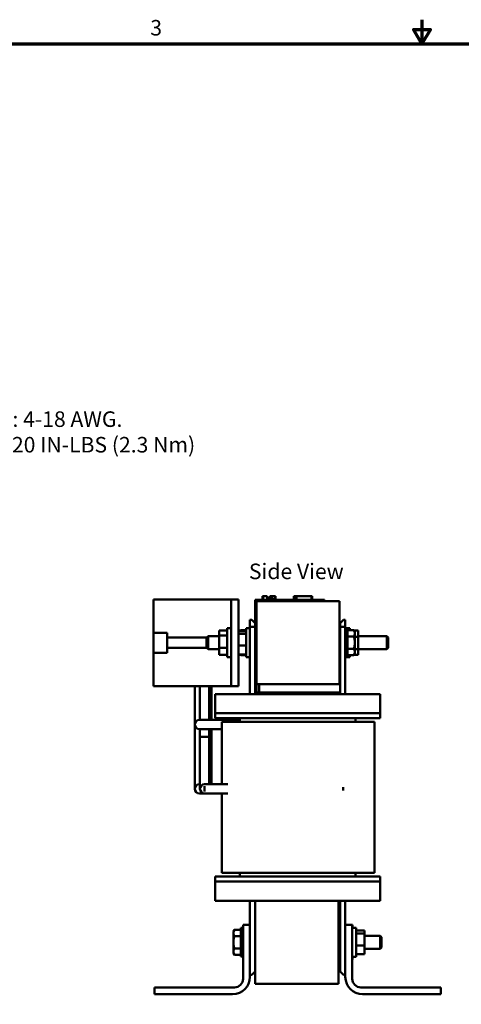
# Model space of a CAD drawing. Units: inches. Extents: x 0.05 to 2.15, y 0.02 to 1.68.
# Drawn here: x 0.69 to 1.14, y 0.66 to 1.67 of the extents above; entities that cross this region are included whole.
import ezdxf

# ---------------------------------------------------------------- set-up
doc = ezdxf.new("R2010")
doc.units = ezdxf.units.IN
doc.header["$LTSCALE"] = 0.1
doc.header["$MEASUREMENT"] = 0
for name, color, linetype, lineweight in [('Border (ANSI)', 7, 'Continuous', 70), ('Symbol (ANSI)', 7, 'Continuous', 25), ('Visible (ANSI)', 7, 'Continuous', 50)]:
    doc.layers.add(name, color=color, linetype=linetype, lineweight=lineweight)
doc.styles.add('Note Text (ANSI)', font='tahoma.ttf')

# ---------------------------------------------------------------- blocks, each defined once
blk = doc.blocks.new('Borders Default Border')
at = {"layer": 'Border (ANSI)', "flags": 128}
for points in [[(11, 16.75), (11, 16.5), (10.913, 16.65), (11.087, 16.65), (11, 16.5)], [(0.75, 0.5), (0.75, 16.5), (21.25, 16.5), (21.25, 0.5), (0.75, 0.5)]]:
    blk.add_lwpolyline(points, dxfattribs=at)
at = {"layer": 'Border (ANSI)', "insert": (8.2, 16.537), "char_height": 0.16, "attachment_point": 7, "style": 'Note Text (ANSI)'}
blk.add_mtext('3', dxfattribs=at)

msp = doc.modelspace()

# ---------------------------------------------------------------- linework, layer by layer
at = {"layer": 'Visible (ANSI)'}
for p, q in [((0.82343, 1.07793), (0.82343, 1.04358)), ((0.90343, 1.07793), (0.82343, 1.07793)), ((0.91086, 1.07793), (0.90343, 1.07793)), ((0.90343, 1.07793), (0.90343, 0.98864)), ((0.91086, 0.98864), (0.91086, 1.07793)), ((0.92818, 1.07757), (0.93461, 1.07757)), ((0.92818, 1.07614), (0.92818, 1.07757)), ((0.92818, 1.07614), (0.92818, 0.98043)), ((0.92818, 1.07614), (0.9295, 1.07614)), ((0.9295, 0.98043), (0.9295, 1.07614)), ((0.9295, 0.99043), (0.9295, 1.07614)), ((0.9295, 1.07614), (1.01522, 1.07614)), ((0.99318, 1.07757), (0.93461, 1.07757)), ((0.93561, 1.08114), (0.93595, 1.08114)), ((0.93561, 1.08114), (0.93561, 1.07757)), ((0.93595, 1.08114), (0.93595, 1.07757)), ((0.93595, 1.08114), (0.93603, 1.08114)), ((0.93603, 1.08114), (0.93653, 1.08114)), ((0.93603, 1.08114), (0.93603, 1.07757)), ((0.93653, 1.08114), (0.93764, 1.08114)), ((0.93653, 1.08114), (0.93653, 1.07757)), ((0.93764, 1.08114), (0.93837, 1.08114)), ((0.93837, 1.08114), (0.93923, 1.08114)), ((0.93923, 1.08114), (0.94041, 1.08114)), ((0.94041, 1.08114), (0.94052, 1.08114)), ((0.94041, 1.08114), (0.94041, 1.07757)), ((0.94052, 1.08114), (0.94052, 1.079)), ((0.94157, 1.079), (0.94052, 1.079)), ((0.94052, 1.07757), (0.94052, 1.079)), ((0.94157, 1.079), (0.94671, 1.079)), ((0.94157, 1.07757), (0.94157, 1.079)), ((0.94308, 1.08114), (0.94308, 1.079)), ((0.94308, 1.08114), (0.94352, 1.08114)), ((0.94352, 1.08114), (0.94352, 1.079)), ((0.94352, 1.08114), (0.9439, 1.08114)), ((0.9439, 1.08114), (0.94434, 1.08114)), ((0.9439, 1.08114), (0.9439, 1.079)), ((0.94434, 1.08114), (0.94452, 1.08114)), ((0.94434, 1.08114), (0.94434, 1.079)), ((0.94452, 1.08114), (0.94452, 1.079)), ((0.94452, 1.08114), (0.9446, 1.08114)), ((0.9446, 1.08114), (0.94504, 1.08114)), ((0.9446, 1.08114), (0.9446, 1.079)), ((0.94504, 1.08114), (0.9489, 1.08114)), ((0.94504, 1.08114), (0.94504, 1.079)), ((0.94671, 1.07757), (0.94671, 1.079)), ((0.9489, 1.08114), (0.9489, 1.07757)), ((0.9489, 1.08114), (0.94896, 1.08114)), ((0.94896, 1.08114), (0.94896, 1.07757)), ((0.96811, 1.07757), (0.96811, 1.08114)), ((0.96811, 1.08114), (0.96849, 1.08114)), ((0.96849, 1.08114), (0.9706, 1.08114)), ((0.96849, 1.07757), (0.96849, 1.08114)), ((0.9706, 1.08114), (0.98635, 1.08114)), ((0.9706, 1.07757), (0.9706, 1.08114)), ((0.98635, 1.07757), (0.98635, 1.08114)), ((0.98635, 1.08114), (0.98672, 1.08114)), ((0.98672, 1.07757), (0.98672, 1.08114)), ((0.99318, 1.07757), (0.99961, 1.07757)), ((0.99961, 1.07614), (0.99961, 1.07757)), ((1.01522, 1.07614), (1.01522, 0.99043)), ((0.92461, 1.05686), (0.92279, 1.05686)), ((0.92279, 1.05686), (0.92279, 1.04971)), ((0.92818, 1.05328), (0.92461, 1.05686)), ((1.01925, 1.05686), (1.01568, 1.05328)), ((1.02107, 1.05686), (1.01925, 1.05686)), ((1.02107, 1.04971), (1.02107, 1.05686)), ((0.89929, 1.04585), (0.89093, 1.04585)), ((0.89093, 1.04585), (0.89093, 1.04062)), ((0.89929, 1.01828), (0.89929, 1.04829)), ((0.90343, 1.04821), (0.89929, 1.04829)), ((0.91338, 1.04588), (0.91086, 1.04588)), ((0.91893, 1.04533), (0.91086, 1.04533)), ((0.91306, 1.04533), (0.91353, 1.04615)), ((0.91893, 1.04615), (0.91353, 1.04615)), ((0.91893, 1.01828), (0.91893, 1.04829)), ((0.92279, 1.04822), (0.91893, 1.04829)), ((0.92279, 0.98043), (0.92279, 1.04971)), ((0.92279, 1.04971), (0.92818, 1.04971)), ((1.01568, 1.05328), (1.01568, 1.04971)), ((1.01568, 0.99043), (1.01568, 1.04971)), ((1.01568, 1.04971), (1.02107, 1.04971)), ((1.02107, 0.98043), (1.02107, 1.04971)), ((1.02314, 1.04807), (1.02107, 1.04807)), ((1.02164, 1.04821), (1.02579, 1.04829)), ((1.02164, 1.04821), (1.02164, 1.04807)), ((1.02314, 1.04807), (1.02314, 1.0185)), ((1.02314, 1.04615), (1.02986, 1.04615)), ((1.02579, 1.04829), (1.02579, 1.04615)), ((1.03086, 1.04443), (1.02986, 1.04615)), ((1.03, 1.04591), (1.03414, 1.04591)), ((1.03414, 1.03939), (1.03414, 1.04591)), ((0.82343, 1.02299), (0.82343, 1.04358)), ((0.82343, 1.04358), (0.83757, 1.04358)), ((0.83757, 1.04358), (0.83757, 1.03853)), ((0.83757, 1.03853), (0.87807, 1.03853)), ((0.83757, 1.03853), (0.83757, 1.02804)), ((0.87807, 1.03858), (0.87956, 1.04007)), ((0.87807, 1.02799), (0.87807, 1.03858)), ((0.87956, 1.04007), (0.87956, 1.0265)), ((0.89093, 1.04007), (0.87956, 1.04007)), ((0.89929, 1.04062), (0.89093, 1.04062)), ((0.89093, 1.04062), (0.89093, 1.02805)), ((0.91893, 1.04259), (0.91086, 1.04259)), ((1.01568, 1.04007), (1.01522, 1.04007)), ((1.02314, 1.03972), (1.02986, 1.03972)), ((1.03086, 1.04293), (1.03086, 1.04443)), ((1.03086, 1.03328), (1.03086, 1.04293)), ((1.03086, 1.03939), (1.03414, 1.03939)), ((1.03414, 1.04007), (1.06383, 1.04007)), ((1.03414, 1.02676), (1.03414, 1.03939)), ((1.06383, 1.0265), (1.06383, 1.04007)), ((1.06532, 1.03858), (1.06383, 1.04007)), ((1.06532, 1.03858), (1.06532, 1.02799)), ((0.87807, 1.02804), (0.83757, 1.02804)), ((0.83757, 1.02804), (0.83757, 1.02299)), ((0.87807, 1.02799), (0.87956, 1.0265)), ((0.89093, 1.0265), (0.87956, 1.0265)), ((0.89929, 1.02805), (0.89093, 1.02805)), ((0.89093, 1.02805), (0.89093, 1.02072)), ((0.91893, 1.03055), (0.91086, 1.03055)), ((1.01568, 1.0265), (1.01522, 1.0265)), ((1.02314, 1.02685), (1.02986, 1.02685)), ((1.03086, 1.02363), (1.03086, 1.03328)), ((1.03086, 1.02676), (1.03414, 1.02676)), ((1.03414, 1.02066), (1.03414, 1.02676)), ((1.03414, 1.0265), (1.06383, 1.0265)), ((1.06532, 1.02799), (1.06383, 1.0265)), ((0.83757, 1.02299), (0.82343, 1.02299)), ((0.82343, 1.02299), (0.82343, 0.98864)), ((0.89929, 1.02072), (0.89093, 1.02072)), ((0.90343, 1.01836), (0.89929, 1.01828)), ((0.91893, 1.02124), (0.91086, 1.02124)), ((0.91338, 1.02069), (0.91086, 1.02069)), ((0.91306, 1.02124), (0.91353, 1.02042)), ((0.91893, 1.02042), (0.91353, 1.02042)), ((0.92279, 1.01835), (0.91893, 1.01828)), ((1.02314, 1.0185), (1.02107, 1.0185)), ((1.02164, 1.0185), (1.02164, 1.01836)), ((1.02164, 1.01836), (1.02579, 1.01828)), ((1.02314, 1.02042), (1.02986, 1.02042)), ((1.02579, 1.02042), (1.02579, 1.01828)), ((1.03086, 1.02214), (1.02986, 1.02042)), ((1.03, 1.02066), (1.03414, 1.02066)), ((1.03086, 1.02214), (1.03086, 1.02363)), ((0.90343, 0.98864), (0.82343, 0.98864)), ((0.86586, 0.98864), (0.86586, 0.95753)), ((0.87125, 0.98864), (0.87125, 0.9538)), ((0.88075, 0.98864), (0.88075, 0.9538)), ((0.88323, 0.98864), (0.88323, 0.9538)), ((0.91086, 0.98864), (0.90343, 0.98864)), ((1.01522, 0.99043), (0.9295, 0.99043)), ((1.01568, 0.99043), (0.93211, 0.99043)), ((0.93211, 0.98186), (0.93211, 0.99043)), ((1.01568, 0.98186), (1.01568, 0.99043)), ((0.88672, 0.96614), (0.88672, 0.98043)), ((1.05714, 0.98043), (0.88672, 0.98043)), ((0.92818, 0.98186), (0.92818, 0.98043)), ((1.01389, 0.98186), (0.92818, 0.98186)), ((0.93211, 0.98186), (1.01568, 0.98186)), ((1.01389, 0.98043), (1.01389, 0.98186)), ((1.01568, 0.98043), (1.01568, 0.98186)), ((1.05714, 0.96614), (1.05714, 0.98043)), ((0.88672, 0.96614), (0.88672, 0.96078)), ((1.05714, 0.96078), (1.05714, 0.96614)), ((0.86586, 0.95753), (0.86586, 0.94904)), ((0.87911, 0.9538), (0.87062, 0.9538)), ((0.91243, 0.9538), (0.87911, 0.9538)), ((0.88672, 0.95543), (0.88672, 0.96078)), ((0.88672, 0.96078), (0.90457, 0.96078)), ((0.90457, 0.95543), (0.88672, 0.95543)), ((1.03929, 0.96078), (0.90457, 0.96078)), ((0.90457, 0.95543), (1.03929, 0.95543)), ((0.91243, 0.95543), (0.91243, 0.95186)), ((1.03143, 0.95186), (1.03143, 0.95543)), ((1.03929, 0.96078), (1.05714, 0.96078)), ((1.05714, 0.95543), (1.03929, 0.95543)), ((1.05714, 0.95543), (1.05714, 0.96078)), ((0.86586, 0.94904), (0.86586, 0.89127)), ((0.87062, 0.94428), (0.87911, 0.94428)), ((0.87125, 0.94428), (0.87125, 0.93635)), ((0.89383, 0.94428), (0.87911, 0.94428)), ((0.88075, 0.94428), (0.88075, 0.93635)), ((0.88323, 0.94428), (0.88323, 0.89127)), ((0.89383, 0.95186), (0.91169, 0.95186)), ((0.89383, 0.95186), (0.89383, 0.88753)), ((0.91169, 0.95186), (1.03321, 0.95186)), ((1.03321, 0.95186), (1.05107, 0.95186)), ((1.05107, 0.79614), (1.05107, 0.95186)), ((1.05107, 0.95186), (1.05129, 0.95186)), ((1.05129, 0.79614), (1.05129, 0.95186)), ((0.88076, 0.93635), (0.87124, 0.93635)), ((0.87124, 0.89127), (0.87124, 0.93635)), ((0.88076, 0.89127), (0.88076, 0.93635)), ((0.86586, 0.89127), (0.86586, 0.88278)), ((0.87124, 0.88753), (0.87062, 0.88753)), ((0.87124, 0.89127), (0.87124, 0.88278)), ((0.88449, 0.88753), (0.876, 0.88753)), ((0.876, 0.8856), (0.876, 0.87995)), ((0.88076, 0.88753), (0.88076, 0.89127)), ((0.88323, 0.88753), (0.88323, 0.89127)), ((0.88449, 0.88753), (0.89985, 0.88753)), ((1.01886, 0.88119), (1.01886, 0.88436)), ((0.87062, 0.87802), (0.876, 0.87802)), ((0.876, 0.87802), (0.88449, 0.87802)), ((0.88449, 0.87802), (0.89985, 0.87802)), ((0.89383, 0.87802), (0.89383, 0.79614)), ((0.88672, 0.79257), (0.90457, 0.79257)), ((0.88672, 0.78721), (0.88672, 0.79257)), ((0.91169, 0.79614), (0.89383, 0.79614)), ((1.03929, 0.79257), (0.90457, 0.79257)), ((1.03321, 0.79614), (0.91169, 0.79614)), ((0.91243, 0.79614), (0.91243, 0.79257)), ((1.03143, 0.79257), (1.03143, 0.79614)), ((1.05107, 0.79614), (1.03321, 0.79614)), ((1.03929, 0.79257), (1.05714, 0.79257)), ((1.05107, 0.79614), (1.05129, 0.79614)), ((1.05714, 0.78721), (1.05714, 0.79257)), ((0.90457, 0.78721), (0.88672, 0.78721)), ((0.88672, 0.78721), (0.88672, 0.78186)), ((0.88672, 0.78186), (0.88672, 0.76757)), ((0.90457, 0.78721), (1.03929, 0.78721)), ((1.05714, 0.78721), (1.03929, 0.78721)), ((1.05714, 0.78186), (1.05714, 0.78721)), ((1.05714, 0.78186), (1.05714, 0.76757)), ((0.88672, 0.76757), (1.05714, 0.76757)), ((0.92279, 0.76757), (0.92279, 0.74257)), ((0.92818, 0.76757), (0.92818, 0.68186)), ((1.01389, 0.68186), (1.01389, 0.76757)), ((1.01568, 0.76757), (1.01568, 0.709)), ((1.02107, 0.76757), (1.02107, 0.74257)), ((0.91564, 0.68721), (0.91564, 0.74257)), ((0.91564, 0.74257), (0.92279, 0.74257)), ((0.92279, 0.74257), (0.92279, 0.689)), ((1.02107, 0.74257), (1.02822, 0.74257)), ((1.02107, 0.689), (1.02107, 0.74257)), ((1.02822, 0.74257), (1.02822, 0.68721)), ((1.02822, 0.74257), (1.02857, 0.74257)), ((1.02857, 0.73965), (1.02857, 0.74257)), ((0.90572, 0.73586), (0.90671, 0.73758)), ((0.90572, 0.73586), (0.90572, 0.73436)), ((0.90572, 0.73436), (0.90572, 0.72471)), ((0.91343, 0.73758), (0.90671, 0.73758)), ((0.91343, 0.73115), (0.90671, 0.73115)), ((0.91343, 0.70993), (0.91343, 0.7395)), ((0.91343, 0.7395), (0.91564, 0.7395)), ((1.01389, 0.7315), (1.01568, 0.7315)), ((1.02822, 0.73964), (1.03236, 0.73971)), ((1.03236, 0.73971), (1.03236, 0.70971)), ((1.03236, 0.73691), (1.04072, 0.73691)), ((1.03236, 0.73364), (1.04072, 0.73364)), ((1.04072, 0.73364), (1.04072, 0.73691)), ((1.04072, 0.72145), (1.04072, 0.73364)), ((1.04072, 0.7315), (1.05701, 0.7315)), ((1.05701, 0.71793), (1.05701, 0.7315)), ((1.0585, 0.73001), (1.05701, 0.7315)), ((0.90572, 0.72471), (0.90572, 0.71506)), ((1.03236, 0.72145), (1.04072, 0.72145)), ((1.04072, 0.71252), (1.04072, 0.72145)), ((1.0585, 0.73001), (1.0585, 0.71942)), ((0.90572, 0.71506), (0.90572, 0.71357)), ((0.90572, 0.71357), (0.90671, 0.71185)), ((0.91343, 0.71828), (0.90671, 0.71828)), ((0.91343, 0.71185), (0.90671, 0.71185)), ((0.91343, 0.70993), (0.91564, 0.70993)), ((1.01389, 0.71793), (1.01568, 0.71793)), ((1.01536, 0.716), (1.01536, 0.71629)), ((1.03236, 0.71252), (1.04072, 0.71252)), ((1.04072, 0.71793), (1.05701, 0.71793)), ((1.0585, 0.71942), (1.05701, 0.71793)), ((1.01568, 0.69471), (1.01568, 0.709)), ((1.02822, 0.70978), (1.03236, 0.70971)), ((1.02822, 0.70686), (1.02857, 0.70686)), ((1.02857, 0.70686), (1.02857, 0.70978)), ((0.92279, 0.69114), (0.92461, 0.69114)), ((0.92818, 0.69471), (0.92461, 0.69114)), ((1.01925, 0.69114), (1.01568, 0.69471)), ((1.01925, 0.69114), (1.02107, 0.69114)), ((1.01389, 0.68186), (0.92818, 0.68186)), ((0.82422, 0.67114), (0.82422, 0.67828)), ((0.82422, 0.67828), (0.90672, 0.67828)), ((0.90493, 0.67114), (0.82422, 0.67114)), ((1.03714, 0.67828), (1.11964, 0.67828)), ((1.11964, 0.67114), (1.03893, 0.67114)), ((1.11964, 0.67828), (1.11964, 0.67114))]:
    msp.add_line(p, q, dxfattribs=at)
for centre, radius, start, end in [((0.87062, 0.94904), 0.00476, 90, 270), ((0.87062, 0.88278), 0.00476, 90, 270), ((0.876, 0.88278), 0.00476, 90, 270), ((1.0225, 0.71629), 0.00714, 166.71494, 180), ((1.0225, 0.716), 0.00714, 180, 197.25385), ((0.90493, 0.689), 0.01786, 270, 0), ((0.90672, 0.68721), 0.00893, 270, 0), ((1.03893, 0.689), 0.01786, 180, 270), ((1.03714, 0.68721), 0.00893, 180, 270)]:
    msp.add_arc(centre, radius, start, end, dxfattribs=at)
for points, weights in [([(0.91353, 1.04615), (0.91329, 1.04573), (0.91311, 1.04533)], [1, 1.0090639405, 1.01379878899]), ([(1.03086, 1.04293), (1.03086, 1.04443), (1.02986, 1.04615)], [1, 1.0379548493, 1]), ([(1.02986, 1.03972), (1.03086, 1.04144), (1.03086, 1.04293)], [1, 1.0379548493, 1]), ([(1.03086, 1.03328), (1.03086, 1.03627), (1.02986, 1.03972)], [1, 1.0379548493, 1]), ([(1.02986, 1.02685), (1.03086, 1.0303), (1.03086, 1.03328)], [1, 1.0379548493, 1]), ([(1.03086, 1.02363), (1.03086, 1.02513), (1.02986, 1.02685)], [1, 1.0379548493, 1]), ([(0.91311, 1.02124), (0.91329, 1.02084), (0.91353, 1.02042)], [1.01379878899, 1.0090639405, 1]), ([(1.02986, 1.02042), (1.03086, 1.02214), (1.03086, 1.02363)], [1, 1.0379548493, 1]), ([(0.90671, 0.73758), (0.90572, 0.73586), (0.90572, 0.73436)], [1, 1.0379548493, 1]), ([(0.90572, 0.73436), (0.90572, 0.73287), (0.90671, 0.73115)], [1, 1.0379548493, 1]), ([(0.90671, 0.73115), (0.90572, 0.7277), (0.90572, 0.72471)], [1, 1.0379548493, 1]), ([(0.90572, 0.72471), (0.90572, 0.72173), (0.90671, 0.71828)], [1, 1.0379548493, 1]), ([(0.90671, 0.71828), (0.90572, 0.71656), (0.90572, 0.71506)], [1, 1.0379548493, 1]), ([(0.90572, 0.71506), (0.90572, 0.71357), (0.90671, 0.71185)], [1, 1.0379548493, 1])]:
    msp.add_rational_spline(points, weights, degree=2, dxfattribs=at)

# ---------------------------------------------------------------- block references
at = {"xscale": 0.1, "yscale": 0.1, "zscale": 0.1}
msp.add_blockref('Borders Default Border', (0, 0), dxfattribs=at)

# ---------------------------------------------------------------- texts
at = {"layer": 'Symbol (ANSI)', "insert": (0.56345, 1.27156), "char_height": 0.016, "width": 0.4573707, "attachment_point": 1, "line_spacing_factor": 0.987884, "style": 'Note Text (ANSI)'}
msp.add_mtext('\\fTahoma|b0|i0;Wire Range: 4-18 AWG.\\P\\fTahoma|b0|i0;     Torque : 20 IN-LBS (2.3 Nm)', dxfattribs=at)
at = {"layer": 'Symbol (ANSI)', "insert": (0.92167, 1.11476), "char_height": 0.016, "width": 0.1826177, "attachment_point": 1, "style": 'Note Text (ANSI)'}
msp.add_mtext('\\fTahoma|b0|i0;Side View', dxfattribs=at)

doc.saveas('drawing.dxf')
